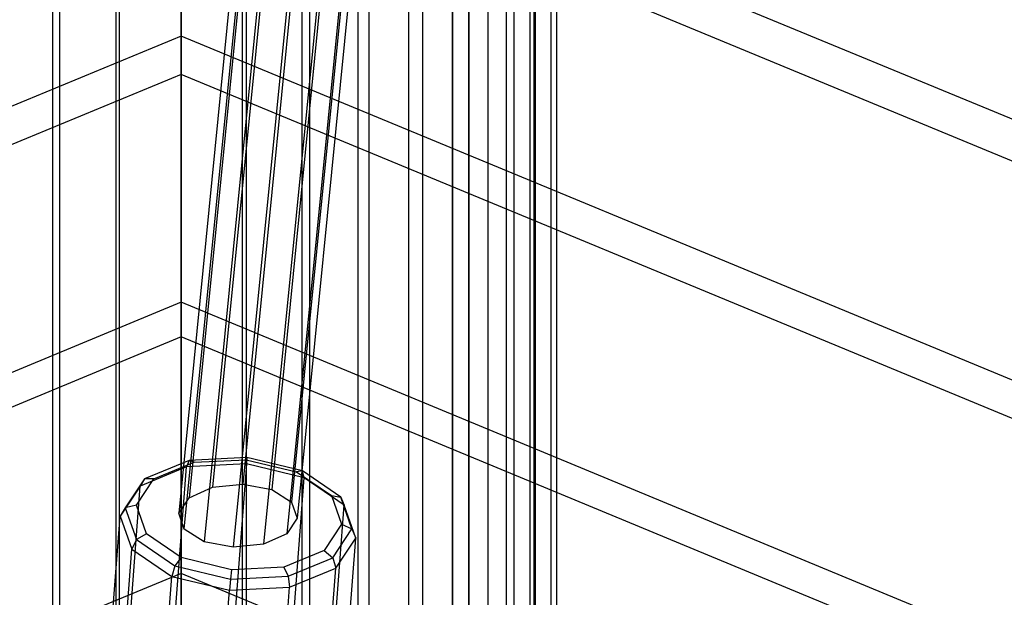
# Model space of a CAD drawing. Units: millimetres. Extents: x 1350 to 7061, y -60 to 6000.
# Drawn here: x 4183 to 4316, y 2132 to 2210 of the extents above; entities that cross this region are included whole.
import ezdxf

# ---------------------------------------------------------------- set-up
doc = ezdxf.new("R2010")
doc.units = ezdxf.units.MM
doc.header["$LTSCALE"] = 10
doc.layers.add('SLD-0', color=7, linetype='Continuous')

msp = doc.modelspace()

# ---------------------------------------------------------------- linework, layer by layer
at = {"layer": 'SLD-0', "color": 7}
for p, q in [((4243.915058, 2928.589189), (4243.915058, 1937.85)), ((4243.915058, 1937.85), (4243.915058, 2928.589189)), ((4246.482617, 2928.517383), (4246.482617, 1937.85)), ((4246.482617, 2928.517383), (4246.482617, 1937.85)), ((4241.693529, 1937.85), (4241.693529, 2927.104811)), ((4241.693529, 2927.104811), (4241.693529, 1937.85)), ((4248.994091, 1937.85), (4248.994091, 2926.005909)), ((4248.994091, 1937.85), (4248.994091, 2926.005909)), ((4250.011277, 2924.988723), (4250.011277, 1937.85)), ((4250.011277, 2924.988723), (4250.011277, 1937.85)), ((4237.653611, 2924.405424), (4237.653611, 1937.85)), ((4237.653611, 2924.405424), (4237.653611, 1937.85)), ((4235.789527, 1937.85), (4235.789527, 2923.159882)), ((4235.789527, 1937.85), (4235.789527, 2923.159882)), ((4252.172291, 2922.827709), (4252.172291, 1937.85)), ((4252.172291, 2922.827709), (4252.172291, 1937.85)), ((4252.736385, 1937.85), (4252.736385, 2922.263615)), ((4252.736385, 1937.85), (4252.736385, 2922.263615)), ((4252.9, 2922.1), (4252.9, 1937.85)), ((4230.4, 2919.558716), (4230.4, 1937.85)), ((4230.4, 2919.558716), (4230.4, 1937.85)), ((4255.028234, 1937.85), (4255.028234, 2919.971766)), ((4255.028234, 1937.85), (4255.028234, 2919.971766)), ((4228.95, 1937.85), (4228.95, 2918.589857)), ((4228.95, 1937.85), (4228.95, 2918.589857)), ((4255.8, 1937.85), (4255.8, 2919.2)), ((4187.625377, 2916.306027), (4187.625377, 1937.85)), ((4187.625377, 2916.306027), (4187.625377, 1937.85)), ((4188.617235, 1937.85), (4188.617235, 2916.108735)), ((4188.617235, 1937.85), (4188.617235, 2916.108735)), ((4221.382765, 1937.85), (4221.382765, 2916.108735)), ((4221.382765, 1937.85), (4221.382765, 2916.108735)), ((4222.374623, 2916.306027), (4222.374623, 1937.85)), ((4222.374623, 2916.306027), (4222.374623, 1937.85)), ((4196.178673, 2914.604671), (4196.178673, 1937.85)), ((4196.178673, 2914.604671), (4196.178673, 1937.85)), ((4196.682252, 1937.85), (4196.682252, 2914.504503)), ((4196.682252, 1937.85), (4196.682252, 2914.504503)), ((4213.317748, 1937.85), (4213.317748, 2914.504503)), ((4213.317748, 1937.85), (4213.317748, 2914.504503)), ((4213.821327, 2914.604671), (4213.821327, 1937.85)), ((4213.821327, 2914.604671), (4213.821327, 1937.85)), ((4205, 2912.85), (4205, 1937.85)), ((4205, 1937.85), (4205, 2912.85)), ((4205, 1937.85), (4205, 2912.85)), ((4205, 2912.85), (4205, 1937.85)), ((4274.48973, 2804.459948), (4209.258347, 2147.284942)), ((4278.551698, 2804.599017), (4213.345936, 2147.682127)), ((4282.435585, 2803.550005), (4217.259864, 2146.935765)), ((4271.33808, 2803.170061), (4206.092363, 2145.850636)), ((4269.941233, 2801.07498), (4204.696306, 2143.763529)), ((4285.100706, 2801.593994), (4219.951398, 2145.245843)), ((4205.44425, 2141.582861), (4270.673471, 2798.736081)), ((4285.832944, 2799.255095), (4220.699342, 2143.065174)), ((4284.436097, 2797.160014), (4219.303285, 2140.978068)), ((4273.338592, 2796.78007), (4208.135784, 2139.892939)), ((4277.222479, 2795.731058), (4212.049712, 2139.146576)), ((4281.284448, 2795.870127), (4216.137301, 2139.543761)), ((4384.659154, 2169.159154), (4205, 2243.576412)), ((4205, 2243.576412), (4205, 2208.283846)), ((4205, 2203.098407), (4205, 2237.906906)), ((4380.650208, 2165.150208), (4205, 2237.906906)), ((4205, 2208.283846), (4050.296459, 2144.203541)), ((4359.703541, 2144.203541), (4205, 2208.283846)), ((4205, 2208.283846), (4205, 2172.275097)), ((4205, 2203.098407), (4053.963118, 2140.536882)), ((4205, 2167.584281), (4205, 2203.098407)), ((4356.036882, 2140.536882), (4205, 2203.098407)), ((4205, 2172.275097), (4075.758489, 2118.741511)), ((4334.241511, 2118.741511), (4205, 2172.275097)), ((4205, 2172.275097), (4205, 2135.616762)), ((4205, 2167.584281), (4079.075397, 2115.424603)), ((4205, 2131.43012), (4205, 2167.584281)), ((4330.924603, 2115.424603), (4205, 2167.584281)), ((4213.89005, 2151.275358), (4206.081349, 2150.884255)), ((4213.822862, 2150.985854), (4213.89005, 2151.275358)), ((4213.89005, 2151.275358), (4213.843036, 2150.410654)), ((4221.404038, 2149.463893), (4213.89005, 2151.275358)), ((4205.726705, 2150.004143), (4199.478816, 2147.417218)), ((4206.081349, 2150.884255), (4200.070272, 2148.395381)), ((4201.317483, 2148.379793), (4206.756847, 2150.63195)), ((4203.554635, 2121.429227), (4205.726705, 2150.004143)), ((4206.081349, 2150.884255), (4205.726705, 2150.004143)), ((4213.843036, 2150.410654), (4205.726705, 2150.004143)), ((4206.756847, 2150.63195), (4206.081349, 2150.884255)), ((4206.756847, 2150.63195), (4213.822862, 2150.985854)), ((4213.843036, 2150.410654), (4211.670966, 2121.835737)), ((4213.822862, 2150.985854), (4220.622195, 2149.346678)), ((4221.653044, 2148.527825), (4213.843036, 2150.410654)), ((4219.480974, 2119.952908), (4221.653044, 2148.527825)), ((4221.404038, 2149.463893), (4220.622195, 2149.346678)), ((4220.622195, 2149.346678), (4225.33297, 2146.153637)), ((4221.653044, 2148.527825), (4221.404038, 2149.463893)), ((4226.609947, 2145.935241), (4221.404038, 2149.463893)), ((4227.064044, 2144.860159), (4221.653044, 2148.527825)), ((4199.478816, 2147.417218), (4196.773485, 2143.343042)), ((4197.306746, 2118.842302), (4199.478816, 2147.417218)), ((4200.070272, 2148.395381), (4197.46748, 2144.475627)), ((4198.962243, 2144.832847), (4201.317483, 2148.379793)), ((4200.070272, 2148.395381), (4199.478816, 2147.417218)), ((4201.317483, 2148.379793), (4200.070272, 2148.395381)), ((4206.092363, 2145.850636), (4209.258347, 2147.284942)), ((4209.258347, 2147.284942), (4213.345936, 2147.682127)), ((4213.345936, 2147.682127), (4217.259864, 2146.935765)), ((4204.696306, 2143.763529), (4206.092363, 2145.850636)), ((4217.259864, 2146.935765), (4219.951398, 2145.245843)), ((4225.33297, 2146.153637), (4226.692939, 2142.262303)), ((4225.33297, 2146.153637), (4226.609947, 2145.935241)), ((4228.112858, 2141.634903), (4226.609947, 2145.935241)), ((4226.609947, 2145.935241), (4227.064044, 2144.860159)), ((4198.962243, 2144.832847), (4197.46748, 2144.475627)), ((4200.322212, 2140.941513), (4198.962243, 2144.832847)), ((4219.951398, 2145.245843), (4220.699342, 2143.065174)), ((4224.891974, 2116.285243), (4227.064044, 2144.860159)), ((4228.626163, 2140.390405), (4227.064044, 2144.860159)), ((4194.601415, 2114.768126), (4196.773485, 2143.343042)), ((4197.46748, 2144.475627), (4196.773485, 2143.343042)), ((4196.773485, 2143.343042), (4198.335604, 2138.873288)), ((4197.46748, 2144.475627), (4198.970391, 2140.175289)), ((4205.44425, 2141.582861), (4204.696306, 2143.763529)), ((4220.699342, 2143.065174), (4219.303285, 2140.978068)), ((4226.692939, 2142.262303), (4224.337699, 2138.715357)), ((4226.692939, 2142.262303), (4228.112858, 2141.634903)), ((4200.322212, 2140.941513), (4198.970391, 2140.175289)), ((4205.032987, 2137.748472), (4200.322212, 2140.941513)), ((4208.135784, 2139.892939), (4205.44425, 2141.582861)), ((4219.303285, 2140.978068), (4216.137301, 2139.543761)), ((4225.510066, 2137.715149), (4228.112858, 2141.634903)), ((4228.112858, 2141.634903), (4228.626163, 2140.390405)), ((4198.970391, 2140.175289), (4198.335604, 2138.873288)), ((4198.970391, 2140.175289), (4204.1763, 2136.646637)), ((4212.049712, 2139.146576), (4208.135784, 2139.892939)), ((4216.137301, 2139.543761), (4212.049712, 2139.146576)), ((4225.920833, 2136.316229), (4228.626163, 2140.390405)), ((4226.454093, 2111.815489), (4228.626163, 2140.390405)), ((4196.163534, 2110.298372), (4198.335604, 2138.873288)), ((4198.335604, 2138.873288), (4203.746605, 2135.205622)), ((4224.337699, 2138.715357), (4218.898335, 2136.4632)), ((4224.337699, 2138.715357), (4225.510066, 2137.715149)), ((4204.1763, 2136.646637), (4203.746605, 2135.205622)), ((4205.032987, 2137.748472), (4204.1763, 2136.646637)), ((4204.1763, 2136.646637), (4211.690288, 2134.835173)), ((4211.83232, 2136.109296), (4205.032987, 2137.748472)), ((4219.498989, 2135.226275), (4225.510066, 2137.715149)), ((4225.510066, 2137.715149), (4225.920833, 2136.316229)), ((4205, 2135.616762), (4101.679847, 2092.820153)), ((4201.574535, 2106.630706), (4203.746605, 2135.205622)), ((4203.746605, 2135.205622), (4211.556613, 2133.322794)), ((4308.320153, 2092.820153), (4205, 2135.616762)), ((4205, 2135.616762), (4205, 2098.376637)), ((4211.83232, 2136.109296), (4211.690288, 2134.835173)), ((4211.690288, 2134.835173), (4219.498989, 2135.226275)), ((4218.898335, 2136.4632), (4211.83232, 2136.109296)), ((4218.898335, 2136.4632), (4219.498989, 2135.226275)), ((4219.498989, 2135.226275), (4219.672944, 2133.729304)), ((4219.672944, 2133.729304), (4225.920833, 2136.316229)), ((4223.748763, 2107.741313), (4225.920833, 2136.316229)), ((4211.690288, 2134.835173), (4211.556613, 2133.322794)), ((4209.384543, 2104.747877), (4211.556613, 2133.322794)), ((4211.556613, 2133.322794), (4219.672944, 2133.729304)), ((4217.500874, 2105.154388), (4219.672944, 2133.729304))]:
    msp.add_line(p, q, dxfattribs=at)

doc.saveas('drawing.dxf')
